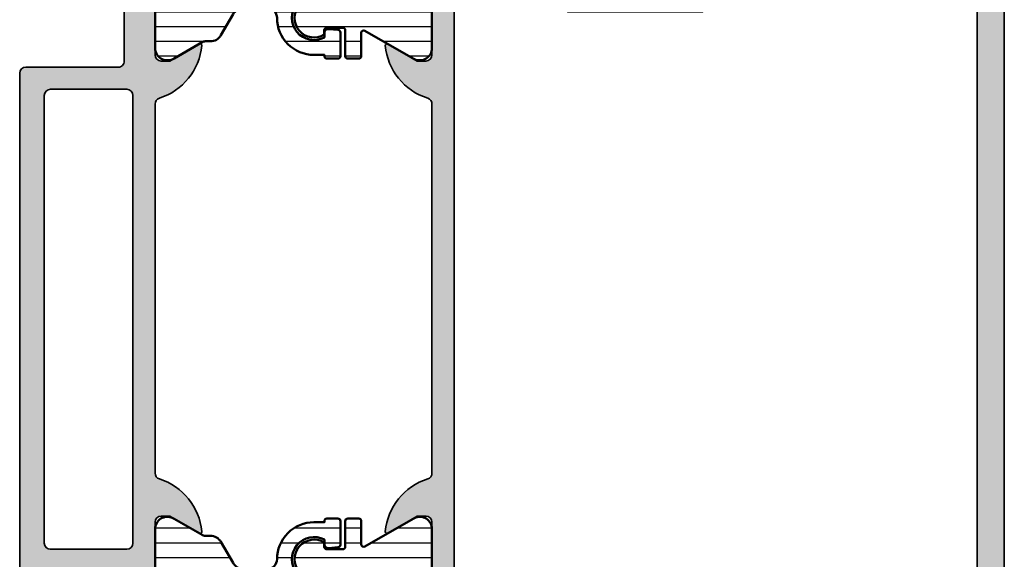
# Model space of a CAD drawing. Units: millimetres. Extents: x 2160 to 23610, y -640 to 3500.
# Drawn here: x 6150 to 6230, y 2175 to 2219 of the extents above; entities that cross this region are included whole.
import ezdxf

# ---------------------------------------------------------------- set-up
doc = ezdxf.new("R2010")
doc.units = ezdxf.units.MM
for name, color, linetype, lineweight in [('S03_AL_Kontur', 255, 'Continuous', 35), ('S04_AL_Schraffur', 253, 'Continuous', 25), ('S07_Isolation_Kontur', 91, 'Continuous', 50), ('S08_Isolation_Schraffur', 91, 'Continuous', 25)]:
    doc.layers.add(name, color=color, linetype=linetype, lineweight=lineweight)
pattern_1 = [(90, (0, 0), (-1.2, 7.347638122934263e-17), [])]

# ---------------------------------------------------------------- blocks, each defined once
blk = doc.blocks.new('183070_s')
at = {"layer": 'S04_AL_Schraffur'}
h = blk.add_hatch(color=256, dxfattribs=at)
h.paths.add_polyline_path([(-30, 11, -0.33821247423692), (-30.20000099999925, 11.27318899999136), (-30.20000099999925, 11.72678299999143, -0.3381811729245494), (-30, 11.99998699999151), (-30, 13.87999800000011, 0.4142135623730933), (-30.29999999999927, 14.17999800000007), (-31.27997431904259, 14.17999800000007, 0.4142135623730951), (-31.57997431904369, 13.87999799999989), (-31.57997431904369, 11.5, -0.4142135623730939), (-32.07997431904369, 11), (-36, 11, -0.4142135623730909), (-36.5, 11.5), (-36.5, 12.20000000000005), (-35.1185045423772, 14.59282032302758, 0.6105378334010712), (-35.25165207940518, 14.79933548774943, 0.2992013024098234), (-39.52379788716644, 11.34758101255943, -0.3261337620560243), (-40, 11), (-70, 11, -0.326133762056026), (-70.47620211283356, 11.34758101255943, 0.2992013024098262), (-74.74834792059482, 14.79933548774943, 0.6105378334010754), (-74.8814954576228, 14.59282032302758), (-73.5, 12.20000000000005), (-73.5, 11.5, -0.4142135623730878), (-74, 11), (-77.92002568095631, 11, -0.4142135623730982), (-78.42002568095813, 11.5), (-78.42002568095813, 13.87999800000011, 0.4142135623730949), (-78.7200256809574, 14.17999800000007), (-79.70000000000073, 14.17999800000007, 0.4142135623730968), (-80, 13.87999799999989), (-80, 11.99998699999151, -0.3381811729249249), (-79.79999900000075, 11.72678299999097), (-79.79999900000075, 11.27318899999136, -0.3382124742367957), (-80, 11), (-80, 10.79999923706055, -0.4142135623730369), (-80.5, 10.29999923706055), (-82.49997110301774, 10.29999923706055, 0.4142135618839782), (-83, 9.799970339244055), (-83, 9.000013269015653, 0.4142135622699802), (-82.49998673080881, 8.5), (-73.49999764034328, 8.5, -0.4142135623698328), (-73, 8.00000235965058), (-73, 0.50001326449933, 0.4142135622700343), (-72.49998673532536, 0), (-0.5, 0, 0.414213562373095), (0, 0.5), (0, 4.5, 0.4142135623730951), (-0.5, 5), (-1.799999999999272, 5, 0.4142135623730945), (-2.299999999999272, 4.5), (-2.299999999999272, 4), (-1.299999999999272, 4), (-1.299999999999272, 2.5, -0.4142135623730949), (-2.299999999999272, 1.5), (-6.299999999999272, 1.5, -0.4142135623730951), (-7.299999999999272, 2.5), (-7.299999999999272, 4), (-6.299999999999272, 4), (-6.299999999999272, 4.5, 0.4142135623730941), (-6.799999999999272, 5), (-9.600000000000364, 5, 0.414213562373098), (-10.10000000000036, 4.5), (-10.10000000000036, 4.299999999999955, 0.4142135623730935), (-9.600000000000364, 3.799999999999955), (-9.100000000000364, 3.799999999999955, -0.4142135623730962), (-8.600000000000364, 3.299999999999955), (-8.600000000000364, 2.5, -0.4142135623730939), (-9.100000000000364, 2), (-25, 2), (-31.07124607013429, 2.433654439061456, -0.3934792832906664), (-32, 3.431113208881243), (-32, 8.5, -0.414213562373095), (-31.5, 9), (-30.5, 9, 0.4142135623730962), (-30, 9.5)])
h.paths.add_polyline_path([(-33.79999542236328, 8.699996948242188), (-33.79999542236328, 2.5, -0.4142135623730961), (-34.29999542236328, 2), (-70.69999694824219, 2, -0.4142135623730931), (-71.19999694824219, 2.5), (-71.19999694824219, 8.699996948242188, -0.4142135623730939), (-70.69999694824219, 9.199996948242188), (-34.29999542236328, 9.199996948242188, -0.4142135623730939)], flags=16)
at = {"layer": 'S03_AL_Kontur'}
for points in [[(-7.299999999999272, 2.5, 0.4142135623730938), (-6.299999999999272, 1.5), (-2.299999999999272, 1.5, 0.4142135623730961), (-1.299999999999272, 2.5), (-1.299999999999272, 4), (-2.299999999999272, 4), (-2.299999999999272, 4.5, -0.4142135623730969), (-1.799999999999272, 5), (-0.5, 5, -0.414213562373095), (0, 4.5), (0, 0.5, -0.414213562373095), (-0.5, 0), (-72.5, 0, -0.4141980225431657), (-73, 0.5), (-73, 8, 0.4142163268980179), (-73.5, 8.5), (-82.5, 8.5, -0.4141980172523029), (-83, 9), (-83, 9.799999237060547, -0.4141797098149572), (-82.5, 10.29999923706055), (-80.5, 10.29999923706055, 0.414213562373095), (-80, 10.79999923706055), (-80, 11, 0.3382124742369867), (-79.79999900000075, 11.27318899999136), (-79.79999900000075, 11.72678299999143, 0.3381811729244366), (-80, 11.99998699999151), (-80, 13.87999799999989, -0.4142135623730882), (-79.70000000000073, 14.17999800000007), (-78.7200256809574, 14.17999800000007, -0.4142135623731036), (-78.42002568095813, 13.87999799999989), (-78.42002568095813, 11.5, 0.4142135623730919), (-77.92002568095631, 11), (-74, 11, 0.4142135623731034), (-73.5, 11.5), (-73.5, 12.20000000000005), (-74.8814954576228, 14.59282032302758, -0.6105378334009836), (-74.74834792059482, 14.79933548774943, -0.2992013024098282), (-70.47620211283356, 11.34758101255943, 0.3261337620560216), (-70, 11), (-40, 11, 0.3261337620560289), (-39.52379788716644, 11.34758101255943, -0.2992013024098276), (-35.25165207940518, 14.79933548774943, -0.6105378334010408), (-35.1185045423772, 14.59282032302758), (-36.5, 12.20000000000005), (-36.5, 11.5, 0.4142135623731013), (-36, 11), (-32.07997431904369, 11, 0.414213562373094), (-31.57997431904369, 11.5), (-31.57997431904369, 13.87999799999989, -0.4142135623730985), (-31.27997431904259, 14.17999800000007), (-30.29999999999927, 14.17999800000007, -0.4142135623730935), (-30, 13.87999799999989), (-30, 11.99998699999151, 0.3381811729244395), (-30.20000099999925, 11.72678299999143), (-30.20000099999925, 11.27318899999159, 0.3382124742369777), (-30, 11), (-30, 9.5, -0.414213562373095), (-30.5, 9), (-31.5, 9, 0.4142135623730981), (-32, 8.5), (-32, 3.431113208881243, 0.393479283290665), (-31.07124607013429, 2.433654439061456), (-25, 2), (-9.100000000000364, 2, 0.4142135623730943), (-8.600000000000364, 2.5), (-8.600000000000364, 3.299999999999955, 0.4142135623730948), (-9.100000000000364, 3.799999999999955), (-9.600000000000364, 3.799999999999955, -0.4142135623730992), (-10.10000000000036, 4.299999999999955), (-10.10000000000036, 4.5, -0.4142135623731001), (-9.600000000000364, 5), (-6.799999999999272, 5, -0.4142135623730976), (-6.299999999999272, 4.5), (-6.299999999999272, 4), (-7.299999999999272, 4)], [(-34.29999542236328, 9.199996948242188), (-70.69999694824219, 9.199996948242188, 0.4142135623730971), (-71.19999694824219, 8.699996948242188), (-71.19999694824219, 2.5, 0.41421356237309), (-70.69999694824219, 2), (-34.29999542236328, 2, 0.4142135623730987), (-33.79999542236328, 2.5), (-33.79999542236328, 8.699996948242188, 0.4142135623730992)]]:
    blk.add_lwpolyline(points, format="xyb", close=True, dxfattribs=at)
blk = doc.blocks.new('224583_0100_s')
at = {"layer": 'S08_Isolation_Schraffur'}
h = blk.add_hatch(dxfattribs=at)
h.set_pattern_fill('_USER', color=256, scale=1.2, angle=90, style=0, pattern_type=0)
h.set_pattern_definition(pattern_1)
edge = h.paths.add_edge_path()
edge.add_arc((0.1999923706054676, 14.85998784472656), 0.1999999999999975, 89.99999999999964, 180)
edge.add_line((-7.629394531194491e-06, 14.85998784472656), (-7.629394531194488e-06, 3.709996999999998))
edge.add_arc((0.4999923706054674, 3.709996999999998), 0.4999999999999986, 179.9999999999999, 270)
edge.add_line((0.4999923706054674, 3.209997), (1.310331333333333, 3.209996999999999))
edge.add_arc((1.310331333333334, 2.909996999999997), 0.300000000000002, 3.979039320256561e-13, 90.00000000000028, ccw=False)
edge.add_line((1.610331333333336, 2.909996999999999), (1.609999382936312, 0.5099986170636917))
edge.add_arc((2.109995360374926, 0.5099959774386137), 0.4999959774455817, 179.9996975188136, 270.0003024811861)
edge.add_line((2.109998000000001, 0.009999999999999789), (5.586539498099476, 0.009999999999999789))
edge.add_arc((5.444228849108125, 0.9998180747228493), 0.9999960709244752, 278.1816080518996, 392.7270160998406)
edge.add_line((6.285481498099471, 1.540453000000001), (4.966981179753999, 3.824162854195989))
edge.add_arc((5.399993896484363, 4.074162828495545), 0.4999999999999891, 180.0000000000007, 209.9999965993455, ccw=False)
edge.add_line((4.899993896484373, 4.074162828495539), (4.899993896484374, 4.48698979785156))
edge.add_arc((3.899691218010756, 4.486380532765652), 1.000302864019413, 0.03489775091250772, 59.96496312108602)
edge.add_line((4.400372299103917, 5.352362215482338), (2.700099114286273, 6.333828227671323))
edge.add_arc((3.200902600486738, 7.200435509205144), 1.000905745911162, 180.0247875411753, 239.9768218981094, ccw=False)
edge.add_line((2.199996948242188, 7.200002493164062), (2.199989318847657, 9.109975637695314))
edge.add_arc((2.999120279290236, 9.110862971027721), 0.7991314530778537, 89.93747316081522, 180.0636196525859, ccw=False)
edge.add_arc((3.000050473464463, 12.90993584539023), 2.999941897703672, 269.998890296383, 360.0011097042238)
edge.add_line((5.999992370605467, 12.90999394824219), (5.999992370605466, 13.75996953417969))
edge.add_line((5.999992370605466, 13.75996953417969), (6.099987792968749, 13.75996953417969))
edge.add_arc((6.099987792968751, 13.95996953417969), 0.1999999999999975, 269.9999999999995, 359.9999999999995)
edge.add_line((6.299987792968747, 13.95996953417968), (6.299987792968749, 14.85998784472656))
edge.add_arc((6.099987792968751, 14.85998784472656), 0.1999999999999984, 359.9999999999995, 450)
edge.add_line((6.099987792968751, 15.05998784472656), (4.170751045426675, 15.05998784472656))
edge.add_arc((4.170751045426674, 14.85998784472656), 0.2000000000000028, 89.99999999999974, 174.9998434473381)
edge.add_line((3.97151215343723, 14.87741953766842), (3.902279979737747, 14.08611707359247))
edge.add_arc((4.201138317721911, 14.05996953417969), 0.2999999999999997, 174.9998434473382, 269.9999999999998)
edge.add_line((4.20113831772191, 13.75996953417969), (4.586555480957032, 13.75996953417969))
edge.add_line((4.586555480957032, 13.75996953417969), (4.589294433593749, 13.75502568652344))
edge.add_arc((3.000047477874763, 12.91316356600269), 1.798454257474942, -208.08962256953225, 27.911238815191325, ccw=False)
edge.add_line((1.413429260252903, 13.75996953417969), (1.798846423489024, 13.75996953417969))
edge.add_arc((1.798846423489024, 14.05996953417969), 0.2999999999999972, 269.9999999999999, 365.0001565526616)
edge.add_line((2.097704761473187, 14.08611707359247), (2.028472587773707, 14.87741953766842))
edge.add_arc((1.829233695784267, 14.85998784472656), 0.199999999999998, 5.000156552662554, 90.00000000000091)
edge.add_line((1.829233695784264, 15.05998784472656), (0.1999923706054687, 15.05998784472656))
at = {"layer": 'S07_Isolation_Kontur'}
for p, q in [((2.699951171875, 6.333913625976561), (2.699996948242188, 6.334005178710936)), ((4.399993896484374, 5.353017629882811), (4.399818420410157, 5.352681936523436))]:
    blk.add_line(p, q, dxfattribs=at)
blk.add_lwpolyline([(-7.629394531194489e-06, 3.709996999999999, 0.4142135623730953), (0.4999923706054671, 3.209997), (1.310331333333334, 3.209997, -0.4142135623730944), (1.610331333333336, 2.909997), (1.609999382936313, 0.5099986170636913, 0.4142166549144967), (2.109998000000001, 0.009999999999999789), (5.586539498099476, 0.00999999999999979, 0.5460410483302799), (6.285481498099472, 1.540453000000001), (4.966981179753999, 3.824162854195988, -0.1316524824920575), (4.899993896484373, 4.07416282849554), (4.899993896484373, 4.48698979785156, 0.2676221631755404), (4.400372299103917, 5.352362215482339), (2.700099114286274, 6.333828227671323, -0.2677248890895107), (2.199996948242188, 7.200002493164063), (2.199989318847657, 9.109975637695314, -0.4148585641804709), (2.999992370604751, 9.909993948184175, 0.4142249079227922), (5.999992370605467, 12.90999394824219), (5.999992370605466, 13.75996953417969), (6.099987792968747, 13.75996953417969, 0.414213562373095), (6.299987792968746, 13.95996953417968), (6.299987792968748, 14.85998784472657, 0.4142135623730976), (6.099987792968752, 15.05998784472656), (4.170751045426673, 15.05998784472656, 0.3888779454619467), (3.971512153437231, 14.87741953766842), (3.902279979737747, 14.08611707359248, 0.4400113462344535), (4.201138317721912, 13.75996953417969), (4.586665695496623, 13.75996953417969, -1.66723172359438), (1.413429260252903, 13.75996953417969), (1.798846423489023, 13.75996953417969, 0.4400113462344533), (2.097704761473187, 14.08611707359247), (2.028472587773707, 14.87741953766842, 0.3888779454619469), (1.829233695784264, 15.05998784472656), (0.1999923706054712, 15.05998784472657, 0.4142135623730969), (-7.629394531194491e-06, 14.85998784472656)], format="xyb", close=True, dxfattribs=at)
blk = doc.blocks.new('224581_0200_s')
at = {"layer": 'S08_Isolation_Schraffur'}
h = blk.add_hatch(dxfattribs=at)
h.set_pattern_fill('LINIE', color=256, scale=1.2, angle=90, style=0)
h.set_pattern_definition(pattern_1)
h.paths.add_polyline_path([(5.301918260240181, 17.48999529203046, -0.6426580779537718), (6.285481498099455, 15.95954228338621), (4.039011283692735, 12.04962795429141, 0.5766514191956219), (4.212425701844338, 11.74999141693115), (6.099155752811384, 11.74999141693115, -0.4154232938213177), (6.299995422363283, 11.5491594083367), (6.299995422363279, 10.6507632083324, -0.4153621202894098), (6.099197661055506, 10.44997310638428), (3.999992370605463, 10.44997310638428, 0.4131238755500359), (3.79999542236328, 10.24999141693107), (3.799995422363281, 8.949971199035643, 0.4130659365041989), (3.999999999999564, 8.749958992004393), (4.35499572753904, 8.749958992004393, -2.20216048510782), (1.995274690261267, 9.150720810310432, -0.4199643883604092), (2.199996948242188, 8.950754735189626), (2.199996948242188, 10.34996700286865, 0.3639851659877202), (2.03400157544655, 10.54700405403368), (0.1999969482421869, 10.70748043060303, -0.4141912170818524), (-3.33066907387547e-16, 10.90827618512275), (5.7789553022786e-17, 14.28999821823644), (1.310331369553372, 14.28999838897209, 0.4142540356571993), (1.610331327593927, 14.59003988279928), (1.609930226745895, 17.48999540415964)])
at = {"layer": 'S07_Isolation_Kontur'}
blk.add_lwpolyline([(1.310331369553372, 14.28999838897209, 0.4142540356571995), (1.610331327593927, 14.59003988279928), (1.609999382936028, 16.9899967719084, -0.4142166549144977), (2.109997999999717, 17.4899953889721), (5.586539498099468, 17.48999528338624, -0.5460410483302787), (6.285481498099462, 15.95954228338623), (4.039011283692735, 12.04962795429141, 0.5766514191956277), (4.212425701844341, 11.74999141693115), (6.099990844726567, 11.74999141693115, -0.4130048648559601), (6.299995422363283, 11.5499792098999), (6.299995422363279, 10.64998531341552, -0.4130659365048324), (6.099990844726573, 10.44997310638428), (3.999992370605463, 10.44997310638428, 0.4131238755499246), (3.79999542236328, 10.24999141693115), (3.799995422363281, 8.949971199035643, 0.4130659365048351), (4.000000000000001, 8.749958992004393), (4.35499572753904, 8.749958992004393, -1.786199737492122), (1.644996643066406, 8.749958992004393), (1.999992370605469, 8.749958992004395, 0.4130577144917563), (2.199996948242188, 8.949971199035645), (2.199996948242188, 10.34996700286865, 0.413054711703699), (1.999999999999995, 10.5499792098999), (0.1999969482421869, 10.70748043060303, -0.4130465342687129), (-3.330669073875469e-16, 10.90749263763428), (0, 13.78999828338623, -0.4142135242092262), (0.4999999348501949, 14.28999828338623)], format="xyb", close=True, dxfattribs=at)
blk = doc.blocks.new('224583_s')
for name, p in [('224581_0200_s', (0, 5)), ('224583_0100_s', (0, 0))]:
    blk.add_blockref(name, p)
blk = doc.blocks.new('375310_s')
at = {"layer": 'S04_AL_Schraffur'}
h = blk.add_hatch(color=256, dxfattribs=at)
edge = h.paths.add_edge_path()
edge.add_arc((-81.50002094818804, -1.499979051811946), 1.499979051958224, 89.99919982698273, 180.0008001730173)
edge.add_line((-82.99999999999999, -1.499999999999999), (-82.99999999999999, -6.000000000000003))
edge.add_arc((-82.49997331996968, -5.99997331996969), 0.5000266807420884, 180.0030571431362, 269.9969428568634)
edge.add_line((-82.5, -6.5), (-81.19998168945312, -6.500000000000002))
edge.add_arc((-81.19997136934258, -6.000010320110548), 0.4999896799959603, 269.9988173780336, 360.0011826219664)
edge.add_line((-80.69998168945312, -6), (-80.69998168945312, -5.5))
edge.add_line((-80.69998168945312, -5.5), (-81.69998168945312, -5.5))
edge.add_line((-81.69998168945312, -5.5), (-81.69998168945312, -3.20001220703125))
edge.add_arc((-80.70003809262776, -3.19995580385661), 0.9999435984161095, 89.99676815385908, 180.003231846141, ccw=False)
edge.add_line((-80.69998168945312, -2.20001220703125), (-76.69998168945312, -2.20001220703125))
edge.add_arc((-76.69997606790801, -3.200006585486137), 0.9999943784706875, -0.00032209261900106867, 90.00032209262002, ccw=False)
edge.add_line((-75.69998168945312, -3.200012207031233), (-75.69998168945312, -5.5))
edge.add_line((-75.69998168945312, -5.5), (-76.69998168945312, -5.5))
edge.add_line((-76.69998168945312, -5.5), (-76.69998168945312, -6))
edge.add_arc((-76.19999200956366, -6.000010320110534), 0.4999896799959737, 179.9988173780352, 270.0011826219647)
edge.add_line((-76.19998168945312, -6.5), (-73.5, -6.5))
edge.add_arc((-73.49997947233241, -6.999979472332417), 0.4999794727538198, -0.0023523940096197293, 90.002352394009, ccw=False)
edge.add_line((-73, -7.00000000000001), (-73, -14.50000000000001))
edge.add_arc((-72.49997586024507, -14.49997586024507), 0.500024140337627, 180.0027660786064, 269.9972339213987)
edge.add_line((-72.49999999999997, -15), (-71.19998168945312, -15))
edge.add_arc((-71.19996880787694, -14.50001288157619), 0.4999871185897567, 269.9985238420724, 360.001476157928)
edge.add_line((-70.69998168945312, -14.5), (-70.69998168945312, -14))
edge.add_line((-70.69998168945312, -14), (-71.69998168945312, -14))
edge.add_line((-71.69998168945312, -14), (-71.69998168945312, -12.50000000000001))
edge.add_arc((-70.69999824312256, -12.49998344633057), 0.9999834464675746, 89.99905152890432, 180.0009484710948, ccw=False)
edge.add_line((-70.69998168945311, -11.5), (-66.69998168945312, -11.5))
edge.add_arc((-66.7000145031128, -12.50003281365966), 1.000032814198014, 0.0018800225187760589, 89.99811997748151, ccw=False)
edge.add_line((-65.69998168945314, -12.49999999999999), (-65.69998168945314, -14))
edge.add_line((-65.69998168945314, -14), (-66.69998168945314, -14))
edge.add_line((-66.69998168945314, -14), (-66.69998168945314, -14.5))
edge.add_arc((-66.19999457102931, -14.50001288157617), 0.4999871185897709, 179.9985238420736, 270.0014761579228)
edge.add_line((-66.19998168945317, -15), (-64.89999389648439, -15))
edge.add_arc((-64.8999810149082, -14.50001288157618), 0.4999871185897549, 269.9985238420724, 360.0014761579299)
edge.add_line((-64.39999389648439, -14.49999999999998), (-64.39999389648439, -12.00001525878906))
edge.add_arc((-63.8999937088434, -12.00001544643004), 0.5000001876410206, 90.00002150206569, 179.9999784979348, ccw=False)
edge.add_line((-63.8999938964844, -11.50001525878906), (-58.50000000000002, -11.50001525878906))
edge.add_arc((-58.4999900378681, -12.00000529665717), 0.4999900379673515, -0.001141598971514668, 90.00114159897328, ccw=False)
edge.add_line((-57.99999999999999, -12.00001525878907), (-57.99999999999999, -19.30000305175783))
edge.add_arc((-57.49994741763042, -19.29995046938823), 0.5000525851341845, 180.0060248620847, 269.9939751379158)
edge.add_line((-57.50000000000001, -19.80000305175781), (-55.00000000000001, -19.80000305175782))
edge.add_line((-55.00000000000001, -19.80000305175782), (-55, -26.5))
edge.add_arc((-55.52497579233248, -27), 0.724982470501948, -43.60413838361188, 43.60413838361188, ccw=False)
edge.add_line((-55, -27.5), (-55, -32))
edge.add_arc((-55.52497579233248, -32.5), 0.7249824705019556, -43.60413838361171, 43.60413838361171, ccw=False)
edge.add_line((-55, -33), (-55.00000000000001, -46.49992480090565))
edge.add_arc((-55.07883644654304, -46.76744539289876), 0.2788950563274236, -1.16458937409692, 73.58012358051019, ccw=False)
edge.add_line((-54.79999900000001, -46.77311380089713), (-54.79999900000001, -47.22670780089714))
edge.add_arc((-55.07886709564318, -47.2323684603742), 0.2789255417371434, -73.57540544464621, 1.1628700728865056, ccw=False)
edge.add_line((-55.00000000000001, -47.49991180089713), (-55.00000000000003, -49.37992280090563))
edge.add_arc((-54.70000000000003, -49.37992280090564), 0.2999999999999972, 179.9999999999987, 270)
edge.add_line((-54.70000000000003, -49.67992280090564), (-53.72002568095724, -49.67992280090564))
edge.add_arc((-53.72002568095724, -49.37992280090563), 0.3000000000000114, 269.9999999999987, 359.9999999999986)
edge.add_line((-53.42002568095722, -49.37992280090564), (-53.42002568095725, -46.61992480090565))
edge.add_arc((-53.3001008800516, -46.61992480090566), 0.1199248009056433, 89.99999999999318, 179.9999999999932, ccw=False)
edge.add_line((-53.30010088005159, -46.50000000000001), (-48.99996948242189, -46.5))
edge.add_arc((-48.99996948242189, -47), 0.5, 0, 90, ccw=False)
edge.add_line((-48.4999694824219, -47), (-48.49996948242188, -47.70000000000002))
edge.add_line((-48.49996948242188, -47.70000000000002), (-49.88146494004425, -50.09282032302754))
edge.add_arc((-49.76184969777357, -50.16188021535169), 0.1381197846483158, 150.0000000000047, 275.6225775507978)
edge.add_arc((-50.23819272359567, -45.3233911381524), 4.999999999999796, 275.6225775507939, 342.2515836439304)
edge.add_arc((-44.99997993504636, -46.99999665440718), 0.4999890250126688, 89.9999999999992, 162.2515836439301, ccw=False)
edge.add_line((-44.99997993504635, -46.50000762939452), (-14.99998954737552, -46.50000762939455))
edge.add_arc((-14.99998954737556, -46.99999665440717), 0.4999890250126242, 17.748416356066514, 89.99999999999528, ccw=False)
edge.add_arc((-9.761776758826262, -45.32339113815235), 4.99999999999984, 197.7484163560704, 264.377422449207)
edge.add_arc((-10.2381197846483, -50.16188021535171), 0.1381197846482885, 264.3774224492036, 389.9999999999972)
edge.add_line((-10.11850454237763, -50.09282032302757), (-11.5, -47.7))
edge.add_line((-11.5, -47.7), (-11.5, -47))
edge.add_arc((-10.99999999999999, -47), 0.5000000000000053, 90, 180, ccw=False)
edge.add_line((-10.99999999999999, -46.49999999999999), (-6.699868602370284, -46.5))
edge.add_arc((-6.699868602370289, -46.61992480090566), 0.1199248009056575, 0, 89.99999999999739, ccw=False)
edge.add_line((-6.579943801464637, -46.61992480090566), (-6.579943801464636, -49.37992280090563))
edge.add_arc((-6.279943801464626, -49.37992280090563), 0.3000000000000105, 180, 269.9999999999998)
edge.add_line((-6.279943801464626, -49.67992280090564), (-5.299969482421862, -49.67992280090564))
edge.add_arc((-5.299969482421863, -49.37992280090563), 0.3000000000000114, 270.0000000000002, 360.0000000000014)
edge.add_line((-4.999969482421847, -49.37992280090563), (-4.999969482421846, -47.49991180089712))
edge.add_arc((-4.92110238677868, -47.23236846037419), 0.2789255417371436, 178.8371299271121, 253.57540544464518, ccw=False)
edge.add_line((-5.199970482421848, -47.22670780089712), (-5.199970482421848, -46.77311380089711))
edge.add_arc((-4.921175582883913, -46.76744625782484), 0.2788525005318099, 106.4198764194912, 181.1645893740975, ccw=False)
edge.add_line((-5.000000000000001, -46.4999664860305), (-5, -20.19998931884766))
edge.add_arc((-4.499956440568692, -20.20003287827896), 0.500043561328567, 90.00499110831157, 179.9950088916884, ccw=False)
edge.add_line((-4.5, -19.69998931884766), (-2.20001220703125, -19.69998931884766))
edge.add_arc((-2.199961433097069, -20.19993854491348), 0.4999492286440736, -0.005818855147992963, 90.005818855148, ccw=False)
edge.add_line((-1.70001220703125, -20.19998931884766), (-1.70001220703125, -21.19998931884766))
edge.add_arc((-1.199964813617762, -21.19994192543417), 0.5000473956594107, 180.0054303703954, 269.9945696296049)
edge.add_line((-1.200012207031249, -21.69998931884766), (-0.7000122070312477, -21.69998931884766))
edge.add_arc((-0.699965253119001, -21.2000362727599), 0.4999530482926306, 269.9946189726885, 360.005381027311)
edge.add_line((-0.20001220703125, -21.19998931884766), (-0.20001220703125, -15.49999237060547))
edge.add_arc((-1.199957704828809, -15.49994549741084), 0.9999454988961676, 359.9973142173965, 450.0031229163778)
edge.add_line((-1.200012207031247, -14.5), (-1.70001220703125, -14.5))
edge.add_line((-1.70001220703125, -14.5), (-1.70001220703125, -16.99999237060546))
edge.add_arc((-2.699976266517435, -17.00002831111929), 0.9999640601320686, -90.00205931376712, 0.0020593137679156825, ccw=False)
edge.add_line((-2.700012207031252, -17.99999237060547), (-3.999999999999999, -17.99999237060547))
edge.add_arc((-3.999999964696681, -16.99999233530215), 1.00000003530332, 180.0000020227307, 269.99999797726895, ccw=False)
edge.add_line((-5.000000000000002, -16.99999237060546), (-5, -10))
edge.add_arc((-4.474980495086104, -9.5), 0.7250141243727823, 136.3982440736455, 223.6017559263545, ccw=False)
edge.add_line((-5, -9), (-5, -3))
edge.add_arc((-3.999990495248934, -3.000009504751066), 1.000009504796236, 90.00054457694552, 179.9994554230547, ccw=False)
edge.add_line((-4.000000000000003, -2), (-2.70001220703125, -2))
edge.add_arc((-2.699963233550076, -2.999951026518826), 0.9999510277180856, -0.0028061112021191548, 90.00280611120212, ccw=False)
edge.add_line((-1.70001220703125, -3), (-1.70001220703125, -4.5))
edge.add_line((-1.70001220703125, -4.5), (-1.0999755859375, -4.5))
edge.add_line((-1.0999755859375, -4.5), (0, -3.4000244140625))
edge.add_line((0, -3.4000244140625), (0, 0))
edge.add_line((0, 0), (-81.49999999999999, 0))
edge = h.paths.add_edge_path(flags=16)
edge.add_line((-56.19998168945313, -2.700012207031257), (-56.19998168945312, -17.60000000000001))
edge.add_arc((-55.69999457102929, -17.60001288157617), 0.4999871185897709, 179.9985238420744, 270.0014761579268)
edge.add_line((-55.69998168945311, -18.1), (-54.19998168945313, -18.1))
edge.add_arc((-54.20000330741243, -19.10002161795931), 1.000021618192976, 0.0012385910546868217, 89.9987614089465, ccw=False)
edge.add_line((-53.19998168945312, -19.09999999999999), (-53.19998168945312, -23.80000305175781))
edge.add_line((-53.19998168945312, -23.80000305175781), (-52.50000000000001, -24.49999999999999))
edge.add_line((-52.50000000000001, -24.49999999999999), (-52.5, -35.49999999999999))
edge.add_line((-52.5, -35.49999999999999), (-53.19998168945313, -36.20000457763672))
edge.add_line((-53.19998168945313, -36.20000457763672), (-53.19998168945313, -44.20000457763671))
edge.add_arc((-52.69998150181215, -44.20000438999573), 0.5000001876410206, 180.0000215020642, 269.9999784979343)
edge.add_line((-52.69998168945314, -44.70000457763672), (-7.29998779296875, -44.70000457763672))
edge.add_arc((-7.300014966635165, -44.19997740397031), 0.5000271744047784, 270.0031137035745, 359.9968862964261)
edge.add_line((-6.799987792968755, -44.20000457763672), (-6.79998779296875, -2.70001220703125))
edge.add_arc((-7.299999333733093, -2.700023747795593), 0.5000115408975294, 0.001322443654245784, 89.99867755634581)
edge.add_line((-7.29998779296875, -2.20001220703125), (-55.69998168945313, -2.20001220703125))
edge.add_arc((-55.70022652761401, -2.699767368870369), 0.4997552218142096, 89.97192987040236, 180.0280701295984)
edge = h.paths.add_edge_path(flags=16)
edge.add_line((-73.89999389648438, -2.70001220703125), (-73.89999389648438, -4.200012207031235))
edge.add_arc((-73.39994103488212, -4.19995934542899), 0.5000528643963099, 180.0060568530414, 269.9939431469589)
edge.add_line((-73.39999389648436, -4.700012207031246), (-72.19998168945312, -4.700012207031249))
edge.add_arc((-72.19997606790803, -5.700006585486148), 0.9999943784706995, -0.0003220926191715989, 90.00032209261917, ccw=False)
edge.add_line((-71.19998168945312, -5.700012207031246), (-71.19998168945312, -9.200012207031243))
edge.add_arc((-70.69996587499506, -9.199996392573174), 0.5000158147081558, 180.0018121460884, 269.9981878539135)
edge.add_line((-70.69998168945311, -9.700012207031252), (-58.5, -9.70001220703125))
edge.add_arc((-58.4997551618391, -9.200257045192153), 0.499755221814187, 269.9719298703999, 360.0280701296001)
edge.add_line((-58, -9.20001220703125), (-58, -2.70001220703125))
edge.add_arc((-58.4997551618391, -2.699767368870346), 0.499755221814187, 359.9719298703998, 450.0280701296001)
edge.add_line((-58.5, -2.20001220703125), (-73.39999389648438, -2.20001220703125))
edge.add_arc((-73.39997229062385, -2.700033812891776), 0.5000216063273191, 90.002475742259, 179.9975242577409)
at = {"layer": 'S03_AL_Kontur'}
for points in [[(-81.49999999999999, 0, 0.4142217432873098), (-82.99999999999999, -1.499999999999999), (-82.99999999999999, -6.000000000000003, 0.4141823067864965), (-82.5, -6.5), (-81.19998168945312, -6.500000000000002, 0.414225653435929), (-80.69998168945312, -6), (-80.69998168945312, -5.5), (-81.69998168945312, -5.5), (-81.69998168945312, -3.20001220703125, -0.414246604837497), (-80.69998168945312, -2.20001220703125), (-76.69998168945312, -2.20001220703125, -0.4142168554203217), (-75.69998168945312, -3.200012207031233), (-75.69998168945312, -5.5), (-76.69998168945312, -5.5), (-76.69998168945312, -6, 0.4142256534359134), (-76.19998168945312, -6.5), (-73.5, -6.5, -0.414237613223539), (-73, -7.00000000000001), (-73, -14.50000000000001, 0.4141852825391343), (-72.49999999999997, -15), (-71.19998168945312, -15, 0.4142286545476895), (-70.69998168945312, -14.5), (-70.69998168945312, -14), (-71.69998168945312, -14), (-71.69998168945312, -12.50000000000001, -0.4142232594819136), (-70.69998168945311, -11.5), (-66.69998168945312, -11.5, -0.4141943413376296), (-65.69998168945314, -12.49999999999999), (-65.69998168945314, -14), (-66.69998168945314, -14), (-66.69998168945314, -14.5, 0.4142286545476581), (-66.19998168945317, -15), (-64.89999389648439, -15, 0.4142286545477009), (-64.39999389648439, -14.49999999999998), (-64.39999389648439, -12.00001525878906, -0.4142133425381017), (-63.8999938964844, -11.50001525878906), (-58.50000000000002, -11.50001525878906, -0.4142252340173334), (-57.99999999999999, -12.00001525878907), (-57.99999999999999, -19.30000305175783, 0.414151966114665), (-57.50000000000001, -19.80000305175781), (-55.00000000000001, -19.80000305175782), (-55, -26.5, -0.4000133563389457), (-55, -27.5), (-55, -32, -0.4000133563389441), (-55, -33), (-55.00000000000001, -46.49992480090565, -0.338212474236961), (-54.79999900000001, -46.77311380089713), (-54.79999900000001, -47.22670780089714, -0.3381811729244406), (-55.00000000000001, -47.49991180089713), (-55.00000000000003, -49.37992280090563, 0.414213562373095), (-54.70000000000003, -49.67992280090564), (-53.72002568095724, -49.67992280090564, 0.414213562373095), (-53.42002568095722, -49.37992280090564), (-53.42002568095725, -46.61992480090565, -0.414213562373095), (-53.30010088005159, -46.50000000000001), (-48.99996948242189, -46.5, -0.4142135623730909), (-48.4999694824219, -47), (-48.49996948242188, -47.70000000000002), (-49.88146494004425, -50.09282032302754, 0.610537833401053), (-49.74831740301699, -50.29933548774935, 0.2992013024098276), (-45.47617159525603, -46.84758101255939, -0.3261337620560288), (-44.99997993504635, -46.50000762939452), (-14.99998954737552, -46.50000762939455, -0.3261337620560208), (-14.52379788716592, -46.84758101255942, 0.2992013024098283), (-10.25165207940487, -50.29933548774935, 0.6105378334010304), (-10.11850454237763, -50.09282032302757), (-11.5, -47.7), (-11.5, -47, -0.414213562373095), (-10.99999999999999, -46.49999999999999), (-6.699868602370284, -46.5, -0.414213562373095), (-6.579943801464637, -46.61992480090566), (-6.579943801464636, -49.37992280090563, 0.414213562373095), (-6.279943801464626, -49.67992280090564), (-5.299969482421862, -49.67992280090564, 0.414213562373095), (-4.999969482421847, -49.37992280090563), (-4.999969482421846, -47.49991180089712, -0.3381811729244404), (-5.199970482421848, -47.22670780089712), (-5.199970482421848, -46.77311380089711, -0.3382124742369611), (-5.000000000000001, -46.4999664860305), (-5, -20.19998931884766, -0.414162534691171), (-4.5, -19.69998931884766), (-2.20001220703125, -19.69998931884766, -0.4142730550295553), (-1.70001220703125, -20.19998931884766), (-1.70001220703125, -21.19998931884766, 0.4141580438878166), (-1.200012207031249, -21.69998931884766), (-0.7000122070312477, -21.69998931884766, 0.4142685785394032), (-0.20001220703125, -21.19998931884766), (-0.20001220703125, -15.49999237060547, 0.4142432564695518), (-1.200012207031247, -14.5), (-1.70001220703125, -14.5), (-1.70001220703125, -16.99999237060546, -0.4142346167520713), (-2.700012207031252, -17.99999237060547), (-3.999999999999999, -17.99999237060547, -0.4142135416928924), (-5.000000000000002, -16.99999237060546), (-5, -10, -0.3999892389177729), (-5, -9), (-5, -3, -0.4142079946827061), (-4.000000000000003, -2), (-2.70001220703125, -2, -0.4142422520701793), (-1.70001220703125, -3), (-1.70001220703125, -4.5), (-1.0999755859375, -4.5), (0, -3.4000244140625), (0, 0)], [(-73.89999389648438, -2.70001220703125), (-73.89999389648438, -4.200012207031235, 0.4141516390565405), (-73.39999389648436, -4.700012207031246), (-72.19998168945312, -4.700012207031249, -0.4142168554203196), (-71.19998168945312, -5.700012207031246), (-71.19998168945312, -9.200012207031243, 0.4141950352903486), (-70.69998168945311, -9.700012207031252), (-58.5, -9.70001220703125, 0.4145005777564075), (-58, -9.20001220703125), (-58, -2.70001220703125, 0.4145005777564075), (-58.5, -2.20001220703125), (-73.39999389648438, -2.20001220703125, 0.4141882508532468)], [(-56.19998168945313, -2.700012207031257), (-56.19998168945312, -17.60000000000001, 0.4142286545476758), (-55.69998168945311, -18.1), (-54.19998168945313, -18.1, -0.4142008991961711), (-53.19998168945312, -19.09999999999999), (-53.19998168945312, -23.80000305175781), (-52.50000000000001, -24.49999999999999), (-52.5, -35.49999999999999), (-53.19998168945313, -36.20000457763672), (-53.19998168945313, -44.20000457763671, 0.4142133425381058), (-52.69998168945314, -44.70000457763672), (-7.299987792968749, -44.70000457763672, 0.4141817285310249), (-6.799987792968755, -44.20000457763672), (-6.79998779296875, -2.70001220703125, 0.4142000419033381), (-7.29998779296875, -2.20001220703125), (-55.69998168945313, -2.20001220703125, 0.414500577756385)]]:
    blk.add_lwpolyline(points, format="xyb", close=True, dxfattribs=at)
blk = doc.blocks.new('396660_s')
for name, p in [('375310_s', (-25, 80.00000000000001)), ('224583_s', (-79.99999999999999, 11)), ('183070_s', (0, 0))]:
    blk.add_blockref(name, p)
at = {"xscale": -1}
blk.add_blockref('224583_s', (-29.99999999999992, 11), dxfattribs=at)

msp = doc.modelspace()

# ---------------------------------------------------------------- block references
at = {"layer": 'S03_AL_Kontur', "rotation": 270}
msp.add_blockref('396660_s', (6150, 2142.489388684276), dxfattribs=at)

doc.saveas('drawing.dxf')
